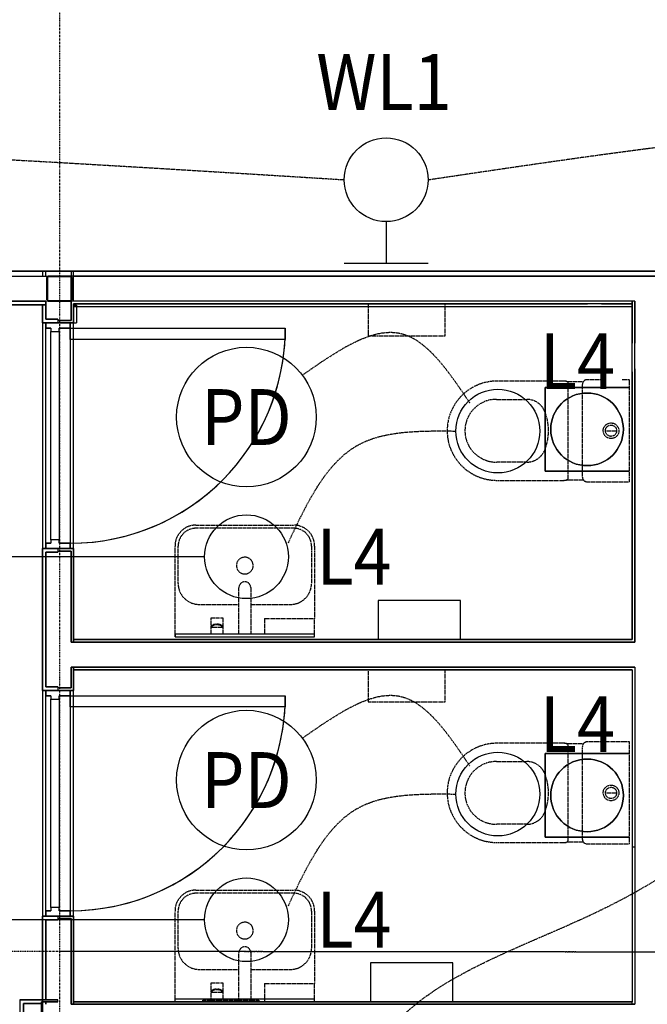
# Model space of a CAD drawing. Extents: x -12918 to 94749, y -46877 to 36667.
# Drawn here: x 14438 to 16685, y 21397 to 24923 of the extents above; entities that cross this region are included whole.
import ezdxf
from ezdxf.enums import TextEntityAlignment as Align

# ---------------------------------------------------------------- set-up
doc = ezdxf.new("R2010")
doc.units = 0
for name, pattern in [('EDG-DASH-3', [4.5, 3, -1.5]), ('X-2791-C$0$EDG-1DOT-2', [5, 2, -1.4, 0.2, -1.4]), ('X-2791-C$0$EDG-DASH-3', [4.5, 3, -1.5])]:
    doc.linetypes.add(name, pattern=pattern)
for name, color, linetype in [('LIT-CIRC', 6, 'CONTINUOUS'), ('LIT-FITT', 6, 'CONTINUOUS'), ('LIT-SWITCH', 2, 'EDG-DASH-3'), ('SYM-050', 6, 'CONTINUOUS'), ('SYM-ATT', 2, 'CONTINUOUS'), ('SYM-TEXT', 7, 'CONTINUOUS'), ('X-2791-C$0$A-DOOR-1', 11, 'CONTINUOUS'), ('X-2791-C$0$A-DOOR-2', 11, 'CONTINUOUS'), ('X-2791-C$0$A-DOOR-FRAM', 11, 'CONTINUOUS'), ('X-2791-C$0$A-FLOR-OVHD', 31, 'X-2791-C$0$EDG-DASH-3'), ('X-2791-C$0$A-GENM-2', 31, 'X-2791-C$0$EDG-DASH-3'), ('X-2791-C$0$A-WALL', 8, 'CONTINUOUS'), ('X-2791-C$0$A-WALL-1', 8, 'CONTINUOUS'), ('X-2791-C$0$A-WALL-2', 8, 'CONTINUOUS'), ('X-2791-C$0$C-PROP-LINE', 133, 'X-2791-C$0$EDG-1DOT-2'), ('X-2791-C$0$P-SANR-FIXT', 31, 'X-2791-C$0$EDG-DASH-3'), ('X-2791-C$0$P-SANR-FIXT-1', 31, 'X-2791-C$0$EDG-DASH-3'), ('X-2791-C$0$P-SANR-FIXT-HDLN', 31, 'X-2791-C$0$EDG-DASH-3'), ('X-2791-C$0$RCP-10-05-23', 11, 'CONTINUOUS'), ('X-2791-C$0$RCP-LINES 22-8-23', 11, 'CONTINUOUS'), ('X-2791-C$0$S-COLS-2', 8, 'CONTINUOUS'), ('X-2791-C$0$S-COLS-4', 8, 'CONTINUOUS'), ('X-2791-C$0$S-GRID-1', 133, 'X-2791-C$0$EDG-1DOT-2'), ('X-XREF', 7, 'CONTINUOUS')]:
    doc.layers.add(name, color=color, linetype=linetype)
doc.styles.add('EDG', font='edg.shx', dxfattribs={"width": 0.9})

# ---------------------------------------------------------------- blocks, each defined once
blk = doc.blocks.new('X-2791-C')
at = {"layer": 'X-2791-C$0$A-DOOR-1'}
for p, q in [((14619.2, 23778.1), (14619.2, 23818.1)), ((14619.2, 23818.1), (15389.2, 23818.1)), ((15389.2, 23818.1), (15389.2, 23778.1)), ((15389.2, 23778.1), (14619.2, 23778.1)), ((14619.2, 22462.1), (14619.2, 22502.1)), ((14619.2, 22502.1), (15389.2, 22502.1)), ((15389.2, 22502.1), (15389.2, 22462.1)), ((15389.2, 22462.1), (14619.2, 22462.1))]:
    blk.add_line(p, q, dxfattribs=at)
at = {"layer": 'X-2791-C$0$A-DOOR-2'}
for centre, start, end in [((14619.2, 23818.1), 324.4437, 0), ((14619.2, 23818.1), 270, 319.1281), ((14619.2, 22502.1), 324.4437, 0), ((14619.2, 22502.1), 270, 319.1281)]:
    blk.add_arc(centre, 770, start, end, dxfattribs=at)
at = {"layer": 'X-2791-C$0$A-DOOR-FRAM'}
for p, q in [((14531.2, 23818.1), (14531.2, 23837.1)), ((14619.2, 23837.1), (14619.2, 23818.1)), ((14549.2, 23818.1), (14531.2, 23818.1)), ((14619.2, 23818.1), (14580.2, 23818.1)), ((14531.2, 23048.1), (14549.2, 23048.1)), ((14531.2, 23029.1), (14531.2, 23048.1)), ((14580.2, 23048.1), (14619.2, 23048.1)), ((14619.2, 23048.1), (14619.2, 23029.1)), ((14531.2, 22502.1), (14531.2, 22521.1)), ((14549.2, 22502.1), (14531.2, 22502.1)), ((14619.2, 22502.1), (14580.2, 22502.1)), ((14619.2, 22521.1), (14619.2, 22502.1)), ((14531.2, 21732.1), (14549.2, 21732.1)), ((14531.2, 21713.1), (14531.2, 21732.1)), ((14580.2, 21732.1), (14619.2, 21732.1)), ((14619.2, 21732.1), (14619.2, 21713.1))]:
    blk.add_line(p, q, dxfattribs=at)
at = {"layer": 'X-2791-C$0$A-FLOR-OVHD'}
blk.add_line((14580.2, 24023.1), (16743.2, 24023.1), dxfattribs=at)
at = {"layer": 'X-2791-C$0$A-GENM-2'}
for p, q in [((15494.2, 22723.1), (14994.2, 22723.1)), ((14994.2, 22723.1), (14994.2, 22713.1)), ((14994.2, 22713.1), (15494.2, 22713.1)), ((15494.2, 22713.1), (15494.2, 22723.1))]:
    blk.add_line(p, q, dxfattribs=at)
at = {"layer": 'X-2791-C$0$A-WALL'}
for p, q in [((6772.1, 24005.1), (14540.2, 24005.1)), ((14532.2, 23915.1), (11825.2, 23915.1)), ((14532.2, 23915.1), (14532.2, 23850.1)), ((14519.2, 23902.1), (14532.2, 23902.1)), ((14631.2, 23901.1), (14641.2, 23901.1)), ((14641.2, 23901.1), (14641.2, 23837.1)), ((14532.2, 23850.1), (14575.2, 23850.1)), ((14631.2, 23837.1), (14641.2, 23837.1)), ((14532.2, 23016.1), (14532.2, 22534.1)), ((14575.2, 23016.1), (14532.2, 23016.1)), ((14532.2, 22534.1), (14575.2, 22534.1)), ((14532.2, 21700.1), (14532.2, 21413)), ((14575.2, 21700.1), (14532.2, 21700.1)), ((14532.2, 21397), (14532.2, 21406)), ((14519.2, 21400), (14451.2, 21400)), ((14451.2, 21400), (14451.2, 21301))]:
    blk.add_line(p, q, dxfattribs=at)
at = {"layer": 'X-2791-C$0$A-WALL-1'}
for p, q in [((21416.6, 24023.1), (14580.2, 24023.1)), ((14631.2, 23906.1), (16471.4, 23906.1)), ((14631.2, 23837.1), (14631.2, 23906.1)), ((16521.2, 23906.1), (16631.2, 23906.1)), ((16631.2, 23906.1), (16631.2, 23764.6)), ((14580.2, 23837.1), (14631.2, 23837.1)), ((16631.2, 23662.6), (16631.2, 22703.1)), ((14631.2, 23029.1), (14580.2, 23029.1)), ((14631.2, 22703.1), (14631.2, 23029.1)), ((16631.2, 22703.1), (14631.2, 22703.1)), ((14631.2, 22595.1), (16631.2, 22595.1)), ((14631.2, 22521.1), (14631.2, 22595.1)), ((16631.2, 22595.1), (16631.2, 21406)), ((14580.2, 22521.1), (14631.2, 22521.1)), ((14631.2, 21713.1), (14580.2, 21713.1)), ((14631.2, 21406), (14631.2, 21713.1)), ((16631.2, 21406), (14631.2, 21406))]:
    blk.add_line(p, q, dxfattribs=at)
at = {"layer": 'X-2791-C$0$A-WALL-2'}
for p, q in [((21416.6, 24023.1), (6669.1, 24023.1)), ((20640.2, 24005.1), (14620.2, 24005.1)), ((16640.2, 23915.1), (14622.2, 23915.1)), ((14622.2, 23846.1), (14622.2, 23915.1)), ((16631.2, 23915.1), (16631.2, 23906.1)), ((16640.2, 23915.1), (16640.2, 23764.6)), ((11838.2, 23902.1), (14519.2, 23902.1)), ((14519.2, 23902.1), (14519.2, 23837.1)), ((14519.2, 23837.1), (14631.2, 23837.1)), ((14580.2, 23846.1), (14622.2, 23846.1)), ((16640.2, 23673.3), (16640.2, 22694.1)), ((14631.2, 23029.1), (14519.2, 23029.1)), ((14519.2, 23029.1), (14519.2, 22521.1)), ((14622.2, 23020.1), (14580.2, 23020.1)), ((14622.2, 22694.1), (14622.2, 23020.1)), ((14622.2, 22694.1), (16640.2, 22694.1)), ((14631.2, 22703.1), (14631.2, 22694.1)), ((14622.2, 22604.1), (16640.2, 22604.1)), ((14622.2, 22530.1), (14622.2, 22604.1)), ((14631.2, 22604.1), (14631.2, 22595.1)), ((16640.2, 22604.1), (16640.2, 21397)), ((14519.2, 22521.1), (14631.2, 22521.1)), ((14580.2, 22530.1), (14622.2, 22530.1)), ((16631.2, 21961.1), (16640.2, 21961.1)), ((14631.2, 21713.1), (14519.2, 21713.1)), ((14519.2, 21713.1), (14519.2, 21298)), ((14622.2, 21704.1), (14580.2, 21704.1)), ((14622.2, 21397), (14622.2, 21704.1)), ((14575.2, 21413), (14438.2, 21413)), ((14438.2, 21413), (14438.2, 21288)), ((14575.2, 21406), (14516.2, 21406)), ((14516.2, 21406), (14516.2, 21298)), ((14631.2, 21397), (14631.2, 21406)), ((16631.2, 21397), (16631.2, 21406)), ((14622.2, 21397), (16640.2, 21397))]:
    blk.add_line(p, q, dxfattribs=at)
at = {"layer": 'X-2791-C$0$C-PROP-LINE'}
for p, q in [((-6.8, 21602.6), (91449.2, 21507.4)), ((14580.2, 21587.5), (16743.2, 21585.2))]:
    blk.add_line(p, q, dxfattribs=at)
at = {"layer": 'X-2791-C$0$P-SANR-FIXT'}
for p, q in [((16384.4, 23628.8), (16146.4, 23628.8)), ((16455.8, 23626.7), (16397.9, 23626.7)), ((16521.2, 23633.6), (16469, 23633.6)), ((16621.2, 23633.6), (16594.2, 23633.6)), ((16621.2, 23268.6), (16621.2, 23633.6)), ((16402.1, 23281.5), (16402.1, 23620.7)), ((16453, 23284.6), (16453, 23617.6)), ((16144.7, 23563.5), (16253.4, 23563.5)), ((16535.2, 23451.1), (16575.5, 23451.1)), ((16253.4, 23338.7), (16144.7, 23338.7)), ((16146.4, 23273.4), (16384.4, 23273.4)), ((16397.9, 23275.6), (16455.8, 23275.6)), ((16469, 23268.6), (16621.2, 23268.6)), ((15069.2, 23113.1), (15244.2, 23113.1)), ((15244.2, 23101.8), (15069.2, 23101.8)), ((15244.2, 23113.1), (15419.2, 23113.1)), ((15419.2, 23101.8), (15244.2, 23101.8)), ((14994.2, 22723.1), (14994.2, 23038.1)), ((15005.5, 22904.1), (15005.5, 23038.1)), ((15482.9, 23038.1), (15482.9, 22904.1)), ((15494.2, 23038.1), (15494.2, 22778.1)), ((15080.5, 22829.1), (15223.2, 22829.1)), ((15265.2, 22829.1), (15407.9, 22829.1)), ((15721.2, 22843.1), (15721.2, 22703.1)), ((16016.2, 22843.1), (15721.2, 22843.1)), ((16016.2, 22703.1), (16016.2, 22843.1)), ((15314.2, 22778.1), (15494.2, 22778.1)), ((15314.2, 22778.1), (15314.2, 22723.1)), ((15494.2, 22723.1), (15494.2, 22778.1)), ((16384.4, 22331.8), (16146.4, 22331.8)), ((16455.8, 22329.6), (16397.9, 22329.6)), ((16402.1, 21984.4), (16402.1, 22323.7)), ((16453, 21987.6), (16453, 22320.6)), ((16621.2, 22336.6), (16469, 22336.6)), ((16621.2, 21971.6), (16621.2, 22336.6)), ((16144.7, 22266.4), (16253.4, 22266.4)), ((16535.2, 22154.1), (16575.5, 22154.1)), ((16253.4, 22041.7), (16144.7, 22041.7)), ((16146.4, 21976.3), (16384.4, 21976.3)), ((16397.9, 21978.5), (16455.8, 21978.5)), ((16469, 21971.6), (16621.2, 21971.6)), ((15069.2, 21806), (15244.2, 21806)), ((15244.2, 21794.7), (15069.2, 21794.7)), ((15244.2, 21806), (15419.2, 21806)), ((15419.2, 21794.7), (15244.2, 21794.7)), ((14994.2, 21406), (14994.2, 21731)), ((15005.5, 21597), (15005.5, 21731)), ((15482.9, 21731), (15482.9, 21597)), ((15494.2, 21731), (15494.2, 21471)), ((15693.7, 21546), (15693.7, 21406)), ((15988.7, 21546), (15693.7, 21546)), ((15988.7, 21406), (15988.7, 21546)), ((15080.5, 21522), (15223.2, 21522)), ((15265.2, 21522), (15407.9, 21522)), ((15314.2, 21471), (15494.2, 21471)), ((15314.2, 21471), (15314.2, 21406)), ((15494.2, 21406), (15494.2, 21471))]:
    blk.add_line(p, q, dxfattribs=at)
for centre, radius in [((16555.3, 23451.1), 28), ((16555.3, 23451.1), 20.1), ((16555.3, 22154.1), 28), ((16555.3, 22154.1), 20.1)]:
    blk.add_circle(centre, radius, dxfattribs=at)
for centre, radius, start, end in [((16146.4, 23451.1), 177.7, 98.9684, 261.0316), ((16146.4, 23451.1), 177.7, 90, 98.9684), ((16384.4, 23586), 42.8, 71.6693, 90), ((16469, 23617.6), 16, 90, 180), ((16469, 23617.6), 16, 90, 145.5446), ((16144.7, 23451.1), 112.4, 90, 270), ((16253.4, 23493.5), 70, 21.4386, 90), ((16145.5, 23451.1), 185.9, 338.5614, 21.4386), ((16253.4, 23408.7), 70, 270, 338.5614), ((16146.4, 23451.1), 177.7, 261.0316, 270), ((16384.4, 23316.2), 42.8, 270, 288.3307), ((16469, 23284.6), 16, 180, 270), ((16469, 23284.6), 16, 214.4554, 270), ((15069.2, 23038.1), 75, 90, 180), ((15069.2, 23038.1), 63.7, 90, 180), ((15419.2, 23038.1), 75, 0, 90), ((15419.2, 23038.1), 63.7, 0, 90), ((15244.2, 22968.1), 30, 90, 270), ((15244.2, 22968.1), 30, 270, 90), ((15080.5, 22904.1), 75, 180, 225), ((15407.9, 22904.1), 75, 315, 0), ((15080.5, 22904.1), 75, 225, 270), ((15407.9, 22904.1), 75, 270, 315), ((16146.4, 22154.1), 177.7, 98.9684, 261.0316), ((16146.4, 22154.1), 177.7, 90, 98.9684), ((16384.4, 22289), 42.8, 71.6693, 90), ((16469, 22320.6), 16, 90, 180), ((16469, 22320.6), 16, 90, 145.5446), ((16144.7, 22154.1), 112.4, 90, 270), ((16253.4, 22196.4), 70, 21.4386, 90), ((16145.5, 22154.1), 185.9, 338.5614, 21.4386), ((16253.4, 22111.7), 70, 270, 338.5614), ((16146.4, 22154.1), 177.7, 261.0316, 270), ((16384.4, 22019.2), 42.8, 270, 288.3307), ((16469, 21987.6), 16, 180, 270), ((16469, 21987.6), 16, 214.4554, 270), ((15069.2, 21731), 75, 90, 180), ((15069.2, 21731), 63.7, 90, 180), ((15419.2, 21731), 75, 0, 90), ((15419.2, 21731), 63.7, 0, 90), ((15244.2, 21661), 30, 90, 270), ((15244.2, 21661), 30, 270, 90), ((15080.5, 21597), 75, 180, 225), ((15407.9, 21597), 75, 315, 0), ((15080.5, 21597), 75, 225, 270), ((15407.9, 21597), 75, 270, 315)]:
    blk.add_arc(centre, radius, start, end, dxfattribs=at)
for points in [[(16402.1, 23620.7), (16401.7, 23622.4), (16400.3, 23625.2), (16396.5, 23627.7), (16391.1, 23628.7), (16386.8, 23628.8), (16384.4, 23628.8)], [(16384.4, 23273.4), (16386.8, 23273.4), (16391.1, 23273.5), (16396.5, 23274.5), (16400.3, 23277), (16401.7, 23279.8), (16402.1, 23281.5)], [(16402.1, 22323.7), (16401.7, 22325.4), (16400.3, 22328.1), (16396.5, 22330.7), (16391.1, 22331.7), (16386.8, 22331.8), (16384.4, 22331.8)], [(16384.4, 21976.3), (16386.8, 21976.3), (16391.1, 21976.4), (16396.5, 21977.4), (16400.3, 21980), (16401.7, 21982.8), (16402.1, 21984.4)]]:
    blk.add_open_spline(points, degree=3, dxfattribs=at)
at = {"layer": 'X-2791-C$0$P-SANR-FIXT-1'}
for p, q in [((15223.2, 22723.1), (15223.2, 22889.1)), ((15265.2, 22889.1), (15265.2, 22723.1)), ((15123.2, 22748.5), (15123.2, 22781.5)), ((15123.2, 22781.5), (15144.2, 22781.5)), ((15144.2, 22781.5), (15165.2, 22781.5)), ((15165.2, 22781.5), (15165.2, 22748.5)), ((15125.7, 22748.5), (15123.2, 22748.5)), ((15123.2, 22748.5), (15125.7, 22748.5)), ((15123.2, 22723.1), (15123.2, 22747.6)), ((15123.2, 22747.6), (15125.7, 22747.6)), ((15125.7, 22747.6), (15125.7, 22748.5)), ((15125.7, 22747.6), (15162.6, 22747.6)), ((15165.2, 22748.5), (15162.6, 22748.5)), ((15162.6, 22748.5), (15162.6, 22747.6)), ((15165.2, 22748.5), (15162.6, 22748.5)), ((15162.6, 22747.6), (15165.1, 22747.6)), ((15165.1, 22747.6), (15165.1, 22723.1)), ((15223.2, 21412), (15223.2, 21582)), ((15265.2, 21582), (15265.2, 21412)), ((15123.2, 21441.4), (15123.2, 21474.4)), ((15123.2, 21474.4), (15144.2, 21474.4)), ((15144.2, 21474.4), (15165.2, 21474.4)), ((15165.2, 21474.4), (15165.2, 21441.4)), ((15125.7, 21441.4), (15123.2, 21441.4)), ((15123.2, 21441.4), (15125.7, 21441.4)), ((15123.2, 21412), (15123.2, 21440.5)), ((15123.2, 21440.5), (15125.7, 21440.5)), ((15125.7, 21440.5), (15125.7, 21441.4)), ((15125.7, 21440.5), (15162.6, 21440.5)), ((15165.2, 21441.4), (15162.6, 21441.4)), ((15162.6, 21441.4), (15162.6, 21440.5)), ((15165.2, 21441.4), (15162.6, 21441.4)), ((15162.6, 21440.5), (15165.1, 21440.5)), ((15165.1, 21440.5), (15165.1, 21412)), ((15094.2, 21412), (15123.2, 21412)), ((15094.2, 21406), (15094.2, 21412)), ((15123.2, 21412), (15165.1, 21412)), ((15165.1, 21412), (15223.2, 21412)), ((15223.2, 21412), (15265.2, 21412)), ((15265.2, 21412), (15294.2, 21412)), ((15294.2, 21412), (15294.2, 21406))]:
    blk.add_line(p, q, dxfattribs=at)
for centre in [(15244.2, 22889.1), (15244.2, 21582)]:
    blk.add_arc(centre, 21, 0, 180, dxfattribs=at)
for centre, start_param, end_param in [((15144.2, 22748.1), 1.570666, 3.101437), ((15144.2, 22748.1), 0.040156, 1.570927), ((15144.2, 21441.1), 1.570666, 3.101437), ((15144.2, 21441.1), 0.040156, 1.570927)]:
    blk.add_ellipse(centre, major_axis=(18.4, 0), ratio=0.422766, start_param=start_param, end_param=end_param, dxfattribs=at)
for points in [[(15165.2, 22748.5), (15165.1, 22749.3), (15164.7, 22750.8), (15162.9, 22753.1), (15160, 22755), (15154.9, 22757.1), (15146.8, 22758.6), (15137.7, 22758.1), (15131, 22756.3), (15126.6, 22754.1), (15123.8, 22751.4), (15123.2, 22749.5), (15123.2, 22748.5)], [(15165.2, 21441.4), (15165.1, 21442.2), (15164.7, 21443.8), (15162.9, 21446), (15160, 21448), (15154.9, 21450.1), (15146.8, 21451.5), (15137.7, 21451), (15131, 21449.2), (15126.6, 21447.1), (15123.8, 21444.4), (15123.2, 21442.4), (15123.2, 21441.4)]]:
    blk.add_open_spline(points, degree=3, knots=[0, 0, 0, 0, 0.076923, 0.153846, 0.230769, 0.307692, 0.461538, 0.615385, 0.711538, 0.807692, 0.903846, 1, 1, 1, 1], dxfattribs=at)
at = {"layer": 'X-2791-C$0$P-SANR-FIXT-HDLN'}
for p, q in [((15686.2, 23906.1), (15686.2, 23791.1)), ((15961.2, 23791.1), (15961.2, 23906.1)), ((15686.2, 23791.1), (15961.2, 23791.1)), ((15686.2, 22595.1), (15686.2, 22480.1)), ((15961.2, 22480.1), (15961.2, 22595.1)), ((15686.2, 22480.1), (15961.2, 22480.1))]:
    blk.add_line(p, q, dxfattribs=at)
at = {"layer": 'X-2791-C$0$RCP-10-05-23'}
for p, q in [((227.7, 24023.1), (16753.2, 24023.1)), ((14519.2, 24023.1), (14519.2, 24005.1)), ((14532.2, 24005.1), (14532.2, 24023.1)), ((14580.2, 24023.1), (24749.4, 24023.1)), ((14622.2, 24023.1), (14622.2, 24004.3)), ((14622.2, 24023.1), (14622.2, 24004.3)), ((14631.2, 23915.1), (14631.2, 24023.1)), ((14631.2, 23915.1), (14631.2, 24023.1)), ((6772.1, 24005.1), (14532.2, 24005.1)), ((14535.2, 23920.1), (14535.2, 24000.1)), ((14537.7, 24000.1), (14537.7, 23920.1)), ((14540.2, 24005.1), (14620.2, 24005.1)), ((14620.2, 24002.6), (14540.2, 24002.6)), ((14580.2, 24005.1), (14620.2, 24005.1)), ((14620.2, 24002.6), (14580.2, 24002.6)), ((14622.7, 23920.1), (14622.7, 24000.1)), ((14622.7, 23920.1), (14622.7, 24000.1)), ((14625.2, 24000.1), (14625.2, 23920.1)), ((14625.2, 24000.1), (14625.2, 23920.1)), ((14631.2, 24005.1), (20640.2, 24005.1)), ((11825.2, 23915.1), (14532.2, 23915.1)), ((14532.2, 23850.1), (14532.2, 23915.1)), ((14540.2, 23917.6), (14620.2, 23917.6)), ((14620.2, 23915.1), (14540.2, 23915.1)), ((14580.2, 23917.6), (14620.2, 23917.6)), ((14620.2, 23915.1), (14580.2, 23915.1)), ((14622.2, 23915.9), (14622.2, 23846.1)), ((14622.2, 23915.9), (14622.2, 23846.1)), ((16640.2, 23915.1), (14631.2, 23915.1)), ((16640.2, 23915.1), (14631.2, 23915.1)), ((14519.2, 23902.1), (11838.2, 23902.1)), ((14532.2, 23902.1), (14519.2, 23902.1)), ((14519.2, 23837.1), (14519.2, 23902.1)), ((16631.2, 23906.1), (14631.2, 23906.1)), ((14631.2, 23906.1), (14631.2, 23837.1)), ((16631.2, 23906.1), (14631.2, 23906.1)), ((14631.2, 23906.1), (14631.2, 23837.1)), ((14631.2, 23896.1), (16631.2, 23896.1)), ((14631.2, 23896.1), (16631.2, 23896.1)), ((14631.2, 23837.1), (14519.2, 23837.1)), ((14519.2, 23837.1), (14519.2, 23029.1)), ((14531.2, 23837.1), (14531.2, 23818.1)), ((14575.2, 23850.1), (14532.2, 23850.1)), ((14575.2, 23850.1), (14575.2, 23837.1)), ((14622.2, 23846.1), (14575.2, 23846.1)), ((14622.2, 23846.1), (14580.2, 23846.1)), ((14631.2, 23837.1), (14580.2, 23837.1)), ((14619.2, 23818.1), (14619.2, 23837.1)), ((14619.2, 23818.1), (14619.2, 23837.1)), ((14631.2, 23029.1), (14631.2, 23837.1)), ((14631.2, 23029.1), (14631.2, 23837.1)), ((14531.2, 23818.1), (14549.2, 23818.1)), ((14531.2, 23048.1), (14531.2, 23818.1)), ((14549.2, 23818.1), (14549.2, 23806.1)), ((14549.2, 23806.1), (14579.2, 23806.1)), ((14549.2, 23060.1), (14549.2, 23806.1)), ((14579.2, 23818.1), (14619.2, 23818.1)), ((14579.2, 23806.1), (14579.2, 23818.1)), ((14579.2, 23806.1), (14579.2, 23060.1)), ((14580.2, 23818.1), (14619.2, 23818.1)), ((14619.2, 23778.1), (14619.2, 23818.1)), ((14619.2, 23818.1), (15389.2, 23818.1)), ((14619.2, 23818.1), (14619.2, 23048.1)), ((14619.2, 23778.1), (14619.2, 23818.1)), ((14619.2, 23818.1), (15389.2, 23818.1)), ((14619.2, 23818.1), (14619.2, 23048.1)), ((15389.2, 23818.1), (15389.2, 23778.1)), ((15389.2, 23818.1), (15389.2, 23778.1)), ((15389.2, 23778.1), (14619.2, 23778.1)), ((15389.2, 23778.1), (14619.2, 23778.1)), ((16619.5, 23606.1), (16319.5, 23606.1)), ((16319.5, 23606.1), (16319.5, 23306.1)), ((16619.5, 23606.1), (16319.5, 23606.1)), ((16319.5, 23606.1), (16319.5, 23306.1)), ((16319.5, 23606.1), (16619.5, 23606.1)), ((16319.5, 23306.1), (16319.5, 23606.1)), ((16619.5, 23606.1), (16319.5, 23606.1)), ((16319.5, 23606.1), (16319.5, 23306.1)), ((16619.5, 23606.1), (16319.5, 23606.1)), ((16319.5, 23606.1), (16319.5, 23306.1)), ((16319.5, 23606.1), (16619.5, 23606.1)), ((16319.5, 23306.1), (16319.5, 23606.1)), ((16319.5, 23306.1), (16619.5, 23306.1)), ((16319.5, 23306.1), (16619.5, 23306.1)), ((16619.5, 23306.1), (16319.5, 23306.1)), ((16319.5, 23306.1), (16619.5, 23306.1)), ((16319.5, 23306.1), (16619.5, 23306.1)), ((16619.5, 23306.1), (16319.5, 23306.1)), ((14519.2, 22521.1), (14519.2, 23029.1)), ((14519.2, 23029.1), (14631.2, 23029.1)), ((14531.2, 23048.1), (14531.2, 23029.1)), ((14549.2, 23048.1), (14531.2, 23048.1)), ((14579.2, 23060.1), (14549.2, 23060.1)), ((14549.2, 23060.1), (14549.2, 23048.1)), ((14575.2, 23029.1), (14575.2, 23016.1)), ((14579.2, 23048.1), (14579.2, 23060.1)), ((14619.2, 23048.1), (14579.2, 23048.1)), ((14619.2, 23048.1), (14580.2, 23048.1)), ((14580.2, 23029.1), (14631.2, 23029.1)), ((14619.2, 23029.1), (14619.2, 23048.1)), ((14619.2, 23029.1), (14619.2, 23048.1)), ((14631.2, 23029.1), (14631.2, 22703.1)), ((14631.2, 23029.1), (14631.2, 22703.1)), ((14532.2, 23016.1), (14575.2, 23016.1)), ((14532.2, 22534.1), (14532.2, 23016.1)), ((14575.2, 23020.1), (14622.2, 23020.1)), ((14580.2, 23020.1), (14622.2, 23020.1)), ((14622.2, 23020.1), (14622.2, 22694.1)), ((14622.2, 23020.1), (14622.2, 22694.1)), ((15721.2, 22843.1), (15721.2, 22703.1)), ((16016.2, 22843.1), (15721.2, 22843.1)), ((15721.2, 22843.1), (15721.2, 22703.1)), ((16016.2, 22843.1), (15721.2, 22843.1)), ((16016.2, 22703.1), (16016.2, 22843.1)), ((16016.2, 22703.1), (16016.2, 22843.1)), ((15494.2, 22723.1), (14994.2, 22723.1)), ((14994.2, 22713.1), (14994.2, 22723.1)), ((15494.2, 22723.1), (14994.2, 22723.1)), ((14994.2, 22713.1), (14994.2, 22723.1)), ((14994.2, 22713.1), (15494.2, 22713.1)), ((14994.2, 22713.1), (15494.2, 22713.1)), ((15494.2, 22713.1), (15494.2, 22723.1)), ((15494.2, 22713.1), (15494.2, 22723.1)), ((16640.2, 22694.1), (14622.2, 22694.1)), ((16640.2, 22694.1), (14622.2, 22694.1)), ((14631.2, 22703.1), (16631.2, 22703.1)), ((14631.2, 22694.1), (14631.2, 22703.1)), ((14631.2, 22703.1), (16631.2, 22703.1)), ((14631.2, 22694.1), (14631.2, 22703.1)), ((16640.2, 22604.1), (14622.2, 22604.1)), ((14622.2, 22604.1), (14622.2, 22530.1)), ((16640.2, 22604.1), (14622.2, 22604.1)), ((14622.2, 22604.1), (14622.2, 22530.1)), ((14631.2, 22595.1), (14631.2, 22604.1)), ((14631.2, 22595.1), (14631.2, 22604.1)), ((16631.2, 22595.1), (14631.2, 22595.1)), ((14631.2, 22595.1), (14631.2, 22521.1)), ((16631.2, 22595.1), (14631.2, 22595.1)), ((14631.2, 22595.1), (14631.2, 22521.1)), ((14575.2, 22534.1), (14532.2, 22534.1)), ((14575.2, 22534.1), (14575.2, 22521.1)), ((14631.2, 22521.1), (14519.2, 22521.1)), ((14519.2, 22521.1), (14519.2, 21713.1)), ((14531.2, 22521.1), (14531.2, 22502.1)), ((14531.2, 22502.1), (14549.2, 22502.1)), ((14531.2, 21732.1), (14531.2, 22502.1)), ((14549.2, 22502.1), (14549.2, 22490.1)), ((14622.2, 22530.1), (14575.2, 22530.1)), ((14579.2, 22502.1), (14619.2, 22502.1)), ((14579.2, 22490.1), (14579.2, 22502.1)), ((14622.2, 22530.1), (14580.2, 22530.1)), ((14631.2, 22521.1), (14580.2, 22521.1)), ((14580.2, 22502.1), (14619.2, 22502.1)), ((14619.2, 22502.1), (14619.2, 22521.1)), ((14619.2, 22502.1), (14619.2, 22521.1)), ((14619.2, 22462.1), (14619.2, 22502.1)), ((14619.2, 22502.1), (15389.2, 22502.1)), ((14619.2, 22502.1), (14619.2, 21732.1)), ((14619.2, 22462.1), (14619.2, 22502.1)), ((14619.2, 22502.1), (15389.2, 22502.1)), ((14619.2, 22502.1), (14619.2, 21732.1)), ((14631.2, 21713.1), (14631.2, 22521.1)), ((14631.2, 21713.1), (14631.2, 22521.1)), ((15389.2, 22502.1), (15389.2, 22462.1)), ((15389.2, 22502.1), (15389.2, 22462.1)), ((14549.2, 22490.1), (14579.2, 22490.1)), ((14549.2, 21744.1), (14549.2, 22490.1)), ((14579.2, 22490.1), (14579.2, 21744.1)), ((15389.2, 22462.1), (14619.2, 22462.1)), ((15389.2, 22462.1), (14619.2, 22462.1)), ((16619.5, 22295.1), (16319.5, 22295.1)), ((16319.5, 22295.1), (16319.5, 21995.1)), ((16619.5, 22295.1), (16319.5, 22295.1)), ((16319.5, 22295.1), (16319.5, 21995.1)), ((16319.5, 22295.1), (16619.5, 22295.1)), ((16319.5, 21995.1), (16319.5, 22295.1)), ((16619.5, 22295.1), (16319.5, 22295.1)), ((16319.5, 22295.1), (16319.5, 21995.1)), ((16619.5, 22295.1), (16319.5, 22295.1)), ((16319.5, 22295.1), (16319.5, 21995.1)), ((16319.5, 22295.1), (16619.5, 22295.1)), ((16319.5, 21995.1), (16319.5, 22295.1)), ((16319.5, 21995.1), (16619.5, 21995.1)), ((16319.5, 21995.1), (16619.5, 21995.1)), ((16619.5, 21995.1), (16319.5, 21995.1)), ((16319.5, 21995.1), (16619.5, 21995.1)), ((16319.5, 21995.1), (16619.5, 21995.1)), ((16619.5, 21995.1), (16319.5, 21995.1)), ((14531.2, 21732.1), (14531.2, 21713.1)), ((14549.2, 21732.1), (14531.2, 21732.1)), ((14579.2, 21744.1), (14549.2, 21744.1)), ((14549.2, 21744.1), (14549.2, 21732.1)), ((14579.2, 21732.1), (14579.2, 21744.1)), ((14619.2, 21732.1), (14579.2, 21732.1)), ((14619.2, 21732.1), (14580.2, 21732.1)), ((14619.2, 21713.1), (14619.2, 21732.1)), ((14619.2, 21713.1), (14619.2, 21732.1)), ((14519.2, 21298), (14519.2, 21713.1)), ((14519.2, 21713.1), (14631.2, 21713.1)), ((14532.2, 21413), (14532.2, 21700.1)), ((14532.2, 21700.1), (14575.2, 21700.1)), ((14575.2, 21713.1), (14575.2, 21700.1)), ((14575.2, 21704.1), (14622.2, 21704.1)), ((14580.2, 21713.1), (14631.2, 21713.1)), ((14580.2, 21704.1), (14622.2, 21704.1)), ((14622.2, 21704.1), (14622.2, 21397)), ((14622.2, 21704.1), (14622.2, 21397)), ((14631.2, 21713.1), (14631.2, 21406)), ((14631.2, 21713.1), (14631.2, 21406)), ((14580.2, 21587.5), (16621.2, 21585.3)), ((15693.7, 21546), (15693.7, 21406)), ((15988.7, 21546), (15693.7, 21546)), ((15693.7, 21546), (15693.7, 21406)), ((15988.7, 21546), (15693.7, 21546)), ((15988.7, 21406), (15988.7, 21546)), ((15988.7, 21406), (15988.7, 21546)), ((14438.2, 21413), (14575.2, 21413)), ((14516.2, 21298), (14516.2, 21406)), ((14516.2, 21406), (14575.2, 21406)), ((14532.2, 21406), (14532.2, 21397)), ((14575.2, 21406), (14575.2, 21413)), ((14631.2, 21406), (16631.2, 21406)), ((14631.2, 21406), (14631.2, 21397)), ((14631.2, 21406), (16631.2, 21406)), ((14631.2, 21406), (14631.2, 21397)), ((15494.2, 21416), (14994.2, 21416)), ((14994.2, 21406), (14994.2, 21416)), ((14994.2, 21406), (15494.2, 21406)), ((15494.2, 21406), (15494.2, 21416)), ((15693.7, 21406), (15988.7, 21406)), ((15693.7, 21406), (15988.7, 21406)), ((14451.2, 21400), (14519.2, 21400)), ((14451.2, 21301), (14451.2, 21400)), ((16640.2, 21397), (14622.2, 21397))]:
    blk.add_line(p, q, dxfattribs=at)
for centre in [(16469.5, 23456.1), (16469.5, 23456.1), (16469.5, 22145.1), (16469.5, 22145.1)]:
    blk.add_circle(centre, 130, dxfattribs=at)
for centre, radius, start, end in [((14540.2, 24000.1), 5, 90, 180), ((14540.2, 24000.1), 2.5, 90, 180), ((14540.2, 24000.1), 2.5, 90, 180), ((14620.2, 24000.1), 5, 0, 90), ((14620.2, 24000.1), 5, 0, 90), ((14620.2, 24000.1), 2.5, 0, 90), ((14620.2, 24000.1), 2.5, 0, 90), ((14620.2, 24000.1), 2.5, 0, 90), ((14620.2, 24000.1), 2.5, 0, 90), ((14540.2, 23920.1), 5, 180, 270), ((14540.2, 23920.1), 2.5, 180, 270), ((14540.2, 23920.1), 2.5, 180, 270), ((14620.2, 23920.1), 2.5, 270, 0), ((14620.2, 23920.1), 2.5, 270, 0), ((14620.2, 23920.1), 5, 270, 0), ((14620.2, 23920.1), 2.5, 270, 0), ((14620.2, 23920.1), 2.5, 270, 0), ((14620.2, 23920.1), 5, 270, 0), ((14619.2, 23818.1), 770, 270, 0), ((14619.2, 23818.1), 770, 270, 0), ((16469.5, 23456.1), 130, 0, 180), ((16469.5, 23456.1), 130, 0, 180), ((16469.5, 23456.1), 130, 180, 0), ((16469.5, 23456.1), 130, 180, 0), ((14619.2, 22502.1), 770, 270, 0), ((14619.2, 22502.1), 770, 270, 0), ((16469.5, 22145.1), 130, 0, 180), ((16469.5, 22145.1), 130, 0, 180), ((16469.5, 22145.1), 130, 180, 0), ((16469.5, 22145.1), 130, 180, 0)]:
    blk.add_arc(centre, radius, start, end, dxfattribs=at)
at = {"layer": 'X-2791-C$0$RCP-LINES 22-8-23'}
for p, q in [((16631.2, 23906.1), (16631.2, 23915.1)), ((16640.2, 22694.1), (16640.2, 23915.1)), ((16631.2, 22703.1), (16631.2, 23906.1))]:
    blk.add_line(p, q, dxfattribs=at)
at = {"layer": 'X-2791-C$0$S-COLS-2'}
for p, q in [((14537.7, 24000.1), (14537.7, 23920.1)), ((14620.2, 24002.6), (14540.2, 24002.6)), ((14620.2, 24002.6), (14580.2, 24002.6)), ((14622.7, 23920.1), (14622.7, 24000.1)), ((14540.2, 23917.6), (14620.2, 23917.6)), ((14580.2, 23917.6), (14620.2, 23917.6))]:
    blk.add_line(p, q, dxfattribs=at)
for centre, start, end in [((14540.2, 24000.1), 90, 180), ((14620.2, 24000.1), 0, 90), ((14540.2, 23920.1), 180, 270), ((14620.2, 23920.1), 270, 0)]:
    blk.add_arc(centre, 2.5, start, end, dxfattribs=at)
at = {"layer": 'X-2791-C$0$S-COLS-4'}
for p, q in [((14535.2, 24000.1), (14535.2, 23920.1)), ((14620.2, 24005.1), (14540.2, 24005.1)), ((14620.2, 24005.1), (14580.2, 24005.1)), ((14625.2, 23920.1), (14625.2, 24000.1)), ((14540.2, 23915.1), (14620.2, 23915.1)), ((14580.2, 23915.1), (14620.2, 23915.1))]:
    blk.add_line(p, q, dxfattribs=at)
for centre, radius, start, end in [((14540.2, 24000.1), 5, 90, 180), ((14540.2, 24000.1), 2.5, 90, 180), ((14620.2, 24000.1), 5, 0, 90), ((14620.2, 24000.1), 2.5, 0, 90), ((14540.2, 23920.1), 5, 180, 270), ((14540.2, 23920.1), 2.5, 180, 270), ((14620.2, 23920.1), 2.5, 270, 0), ((14620.2, 23920.1), 5, 270, 0)]:
    blk.add_arc(centre, radius, start, end, dxfattribs=at)
at = {"layer": 'X-2791-C$0$S-GRID-1'}
for p, q in [((14580.2, 29258.2), (14580.2, 0)), ((-1817.9, 24023.1), (74700.2, 24023.1))]:
    blk.add_line(p, q, dxfattribs=at)
blk = doc.blocks.new('LIT-WALL')
at = {"layer": 'SYM-050', "color": 0, "linetype": 'ByBlock'}
for points in [[(0, 150), (0, 0)], [(150, 0), (-150, 0)]]:
    blk.add_lwpolyline(points, dxfattribs=at)
blk.add_circle((0, 300), 150, dxfattribs=at)
at = {"layer": 'SYM-ATT', "linetype": 'ByBlock', "style": 'EDG', "width": 0.9}
for tag, p in [('MOUNT', (150, 750)), ('TYPE', (150, 450))]:
    blk.add_attdef(tag, p, '', height=200, dxfattribs=at)
at = {"layer": 'SYM-ATT', "color": 255, "linetype": 'ByBlock', "style": 'EDG', "width": 0.9}
for tag, flags in [('CHAN', 3), ('RATING', 3), ('EQUIP', 3), ('NAME', 3), ('ID', 9)]:
    blk.add_attdef(tag, (0, 300), '', height=200, dxfattribs=dict(at, flags=flags))
at = {"layer": 'SYM-TEXT', "color": 255, "linetype": 'ByBlock', "style": 'EDG', "width": 0.9, "flags": 3}
blk.add_attdef('TEXT', (0, 300), '', height=200, dxfattribs=at)
blk = doc.blocks.new('LIT-DOWN')
at = {"layer": 'SYM-050', "color": 0, "linetype": 'ByBlock'}
blk.add_circle((0, 0), 150, dxfattribs=at)
at = {"layer": 'SYM-ATT', "linetype": 'ByBlock', "style": 'EDG', "width": 0.9}
for tag, p in [('MOUNT', (150, 450)), ('TYPE', (150, 150))]:
    blk.add_attdef(tag, p, '', height=200, dxfattribs=at)
at = {"layer": 'SYM-ATT', "color": 255, "linetype": 'ByBlock', "style": 'EDG', "width": 0.9}
for tag, flags in [('CHAN', 3), ('RATING', 3), ('EQUIP', 3), ('NAME', 3), ('ID', 9)]:
    blk.add_attdef(tag, (0, 0), '', height=200, dxfattribs=dict(at, flags=flags))
at = {"layer": 'SYM-TEXT', "color": 255, "linetype": 'ByBlock', "style": 'EDG', "width": 0.9, "flags": 3}
blk.add_attdef('TEXT', (0, 0), '', height=200, dxfattribs=at)
blk = doc.blocks.new('box-PRESENCE')
at = {"layer": 'SYM-050', "color": 0, "linetype": 'ByBlock'}
blk.add_circle((0, 0), 250, dxfattribs=at)
at = {"layer": 'SYM-ATT', "linetype": 'ByBlock', "style": 'EDG', "width": 0.9}
for tag, p in [('CHAN', (-200, 600)), ('MOUNT', (-200, 300))]:
    blk.add_attdef(tag, p, '', height=200, dxfattribs=at)
at = {"layer": 'SYM-ATT', "color": 255, "linetype": 'ByBlock', "style": 'EDG', "width": 0.9}
for tag, flags in [('RATING', 3), ('EQUIP', 3), ('NAME', 3), ('ID', 9)]:
    blk.add_attdef(tag, (0, 0), '', height=200, dxfattribs=dict(at, flags=flags))
at = {"layer": 'SYM-TEXT', "color": 255, "linetype": 'ByBlock', "style": 'EDG', "width": 0.9, "flags": 3}
blk.add_attdef('TEXT', (0, 0), '', height=200, dxfattribs=at)
at = {"layer": 'SYM-TEXT', "color": 2, "linetype": 'ByBlock', "style": 'EDG', "width": 0.9}
blk.add_attdef('TYPE', text='', height=200, dxfattribs=at).set_placement((0, 0), align=Align.MIDDLE_CENTER)

msp = doc.modelspace()

# ---------------------------------------------------------------- linework, layer by layer
at = {"layer": 'LIT-CIRC'}
for points in [[(15100, 23000), (14350, 23000), (14350, 21700), (10350, 21700)], [(15100, 21700), (14350, 21700)]]:
    msp.add_lwpolyline(points, dxfattribs=at)
at = {"layer": 'LIT-SWITCH'}
for points in [[(15900, 24350), (17000, 24500), (23000, 24350)], [(8450, 24350), (11900, 24500), (15600, 24350)], [(15450, 23650), (15800, 23800), (16050, 23550)], [(15400, 23050), (15650, 23400), (16000, 23450)], [(15450, 22350), (15800, 22500), (16050, 22250)], [(15650, 20750), (15700, 21200), (16550, 21750), (17450, 22450)], [(15400, 21750), (15650, 22100), (16000, 22150)]]:
    msp.add_spline(points, degree=3, dxfattribs=at)

# ---------------------------------------------------------------- block references
at = {"layer": 'LIT-FITT'}
ref = msp.add_blockref('LIT-WALL', (15750, 24050), dxfattribs=at)
ref.add_attrib('TYPE', 'WL1', (15500, 24600), dxfattribs={"layer": 'SYM-ATT', "linetype": 'ByBlock', "height": 200, "style": 'EDG', "width": 0.9})
for p in [(16150, 23450), (16150, 22150)]:
    msp.add_blockref('LIT-DOWN', p, dxfattribs=at).add_auto_attribs({'TYPE': 'L4'})
ref = msp.add_blockref('LIT-DOWN', (15250, 23000), dxfattribs=at)
ref.add_attrib('TYPE', 'L4', (15500, 22900), dxfattribs={"layer": 'SYM-ATT', "linetype": 'ByBlock', "height": 200, "style": 'EDG', "width": 0.9})
ref = msp.add_blockref('LIT-DOWN', (15250, 21700), dxfattribs=at)
ref.add_attrib('TYPE', 'L4', (15500, 21600), dxfattribs={"layer": 'SYM-ATT', "linetype": 'ByBlock', "height": 200, "style": 'EDG', "width": 0.9})
at = {"layer": 'LIT-SWITCH', "color": 6, "linetype": 'Continuous'}
for p in [(15250, 23500), (15250, 22200)]:
    msp.add_blockref('box-PRESENCE', p, dxfattribs=at).add_auto_attribs({'TYPE': 'PD'})
at = {"layer": 'X-XREF'}
msp.add_blockref('X-2791-C', (0, 0), dxfattribs=at)

doc.saveas('drawing.dxf')
